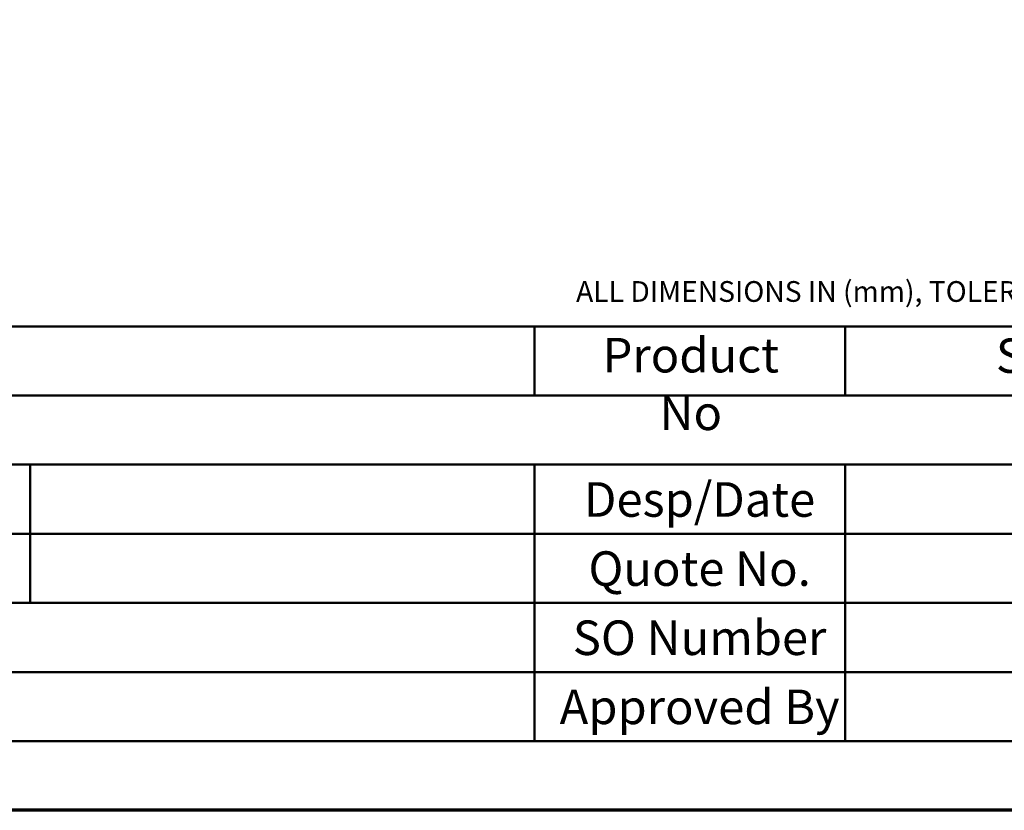
# Model space of a CAD drawing. Units: millimetres. Extents: x 65 to 5840, y 100 to 4100.
# Drawn here: x 2055 to 3480, y 100 to 1244 of the extents above; entities that cross this region are included whole.
import ezdxf
from ezdxf.enums import TextEntityAlignment as Align

# ---------------------------------------------------------------- set-up
doc = ezdxf.new("R2010")
doc.units = ezdxf.units.MM
doc.header["$LTSCALE"] = 20
doc.layers.add('Border (ISO)', color=7, linetype='Continuous', lineweight=70)
doc.layers.add('Title (ISO)', color=7, linetype='Continuous', lineweight=50)
doc.styles.add('Note Text (ISO)', font='tahoma.ttf')
doc.styles.add('Text Style101', font='tahomabd.ttf')
doc.styles.add('Text Style102', font='tahomabd.ttf')
doc.styles.add('Text Style49', font='tahoma.ttf')

# ---------------------------------------------------------------- blocks, each defined once
blk = doc.blocks.new('Borders Default Border')
at = {"layer": 'Border (ISO)', "flags": 128}
blk.add_lwpolyline([(5, 5), (5, 205), (292, 205), (292, 5), (5, 5)], dxfattribs=at)
blk = doc.blocks.new('Title Blocks Moffat2018')
at = {"layer": 'Title (ISO)'}
for p, q in [((113.301, 117.134), (318.301, 117.134)), ((248.301, 117.134), (248.301, 112.134)), ((270.783, 112.134), (270.783, 117.134)), ((113.301, 112.134), (258.301, 112.134)), ((248.301, 112.134), (318.301, 112.134)), ((117.049, 107.134), (248.301, 107.134)), ((211.836, 97.134), (211.836, 107.134)), ((248.301, 107.134), (318.301, 107.134)), ((248.301, 107.134), (248.301, 87.134)), ((270.783, 87.134), (270.783, 107.134)), ((113.301, 102.134), (318.301, 102.134)), ((113.301, 97.134), (258.301, 97.134)), ((248.301, 97.134), (318.301, 97.134)), ((113.301, 92.134), (258.301, 92.134)), ((248.301, 92.134), (318.301, 92.134)), ((113.301, 87.134), (318.301, 87.134)), ((113.301, 82.134), (318.301, 82.134))]:
    blk.add_line(p, q, dxfattribs=at)
at = {"layer": 'Title (ISO)', "style": 'Note Text (ISO)'}
blk.add_text('SO Number', height=2.5, rotation=359.99744, dxfattribs=at).set_placement((260.255, 95.865), align=Align.TOP_CENTER)
blk.add_text('Approved By', height=2.5, dxfattribs=at).set_placement((260.255, 90.865), align=Align.TOP_CENTER)
at = {"layer": 'Title (ISO)', "insert": (324.056, 118.407), "char_height": 1.5, "width": 152.57491, "attachment_point": 5, "style": 'Note Text (ISO)'}
blk.add_mtext('\\fTahoma|b0|i0;\\H1.5000;ALL DIMENSIONS IN (mm), TOLERANCE = LINEAR ± 0.5mm, ANGULAR ± 0.5mm (OR AS STATED). ALL SHARP EDGES TO BE REMOVED FROM SHEET METAL PARTS.', dxfattribs=at)
at = {"layer": 'Title (ISO)', "char_height": 2.5, "width": 18, "attachment_point": 2, "rotation": 0, "style": 'Note Text (ISO)'}
for s, insert in [('\\fTahoma|b0|i0;Product No', (259.615, 116.301)), ('\\fTahoma|b0|i0;Desp/Date', (260.255, 105.865)), ('\\fTahoma|b0|i0;Quote No.', (260.255, 100.865))]:
    blk.add_mtext(s, dxfattribs=dict(at, insert=insert))
at = {"layer": 'Title (ISO)'}
for tag, p, height, style in [('Product_No_001', (281.69, 113.768), 2.486, 'Text Style49'), ('PROJECT_001', (182.116, 113.497), 2.486, 'Text Style49'), ('TITLE_001', (189.822, 108.449), 2.486, 'Text Style49'), ('Quote_001', (285.301, 98.268), 2.486, 'Text Style49'), ('REVISION_NUMBER_001', (388.819, 89.634), 5, 'Text Style102'), ('CREATION_DATE_001', (350.5, 88.606), 2.486, 'Text Style49'), ('Sheet_Size_001', (393.065, 83.387), 2.5, 'Text Style101')]:
    blk.add_attdef(tag, p, '', height=height, dxfattribs=dict(at, style=style))
at = {"layer": 'Title (ISO)', "style": 'Text Style49'}
for tag, p in [('SMStyle', (165.89, 106.037)), ('Thickness', (230.108, 106.037)), ('Weight', (229.714, 100.984)), ('Legacy', (165.89, 101.037))]:
    blk.add_attdef(tag, text='', height=2.486, dxfattribs=at).set_placement(p, align=Align.TOP_CENTER)
for tag, p, rotation in [('SO_001', (285.301, 93.267), 359.99337), ('Initial_View_Scale_001', (344.21, 83.392), 0.00585)]:
    blk.add_attdef(tag, p, '', height=2.486, rotation=rotation, dxfattribs=at)

msp = doc.modelspace()

# ---------------------------------------------------------------- block references
at = {"xscale": 20, "yscale": 20, "zscale": 20}
msp.add_blockref('Borders Default Border', (0, 0), dxfattribs=at)
ref = msp.add_blockref('Title Blocks Moffat2018', (-2166, -1542.7), dxfattribs=dict(xscale=20, yscale=20, zscale=20))
ref.add_attrib('Product_No_001', 'SSU76B', (3467.8, 732.7), dxfattribs={"layer": 'Title (ISO)', "height": 49.71, "style": 'Text Style49'})

doc.saveas('drawing.dxf')
